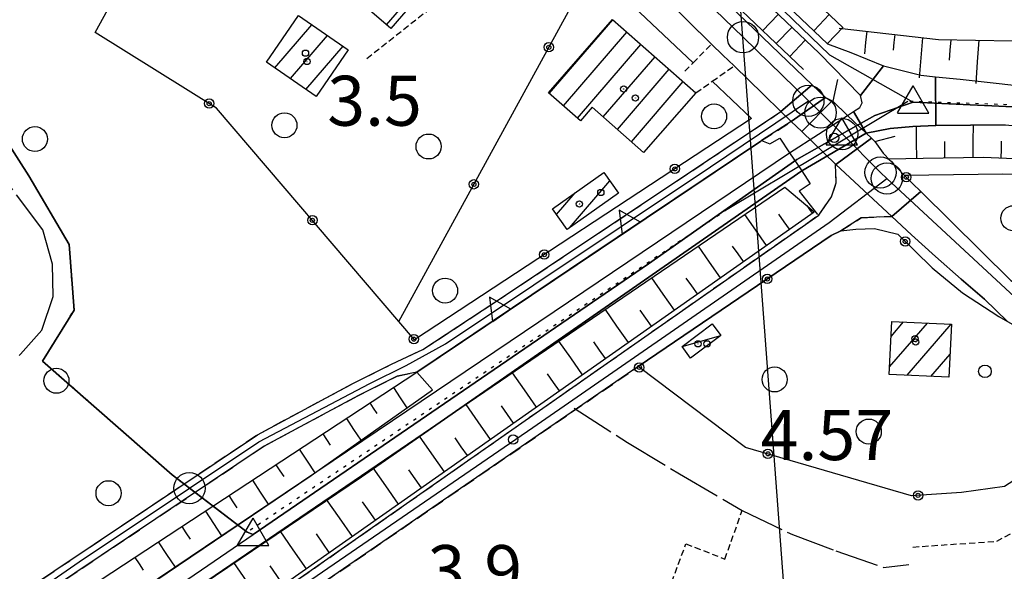
# Model space of a CAD drawing. Extents: x 1744021 to 1748335, y 5040289 to 5043422.
# Drawn here: x 1744335 to 1744493, y 5040968 to 5041056 of the extents above; entities that cross this region are included whole.
import ezdxf

# ---------------------------------------------------------------- set-up
doc = ezdxf.new("R2010")
doc.units = 0
for name, pattern in [('C', [10, 5, 5]), ('L17', [8, 7, -1]), ('L2', [1.5, 0.5, -1]), ('L3', [1.5, 1, -0.5]), ('L7', [3, 2, -1])]:
    doc.linetypes.add(name, pattern=pattern)
for name, color, linetype in [('11B2', 1, 'C'), ('11D4', 1, 'C'), ('15A1', 5, 'L2'), ('15E5', 2, 'C'), ('16A1', 1, 'C'), ('17A1', 1, 'C'), ('17C3', 1, 'C'), ('19B2', 1, 'C'), ('1A1', 4, 'C'), ('1AJ36', 1, 'C'), ('1C3', 1, 'C'), ('22A1', 1, 'C'), ('22H8', 1, 'C'), ('25A1', 1, 'C'), ('297', 7, 'CONTINUOUS'), ('298', 7, 'CONTINUOUS'), ('2F6', 3, 'C'), ('2H8', 2, 'L7'), ('2J10', 2, 'L7'), ('2L12', 1, 'L3'), ('2M13', 3, 'C'), ('3A1', 1, 'C'), ('3B2', 1, 'C'), ('4AJ36', 1, 'C'), ('4D4', 3, 'C'), ('4E5', 2, 'L17'), ('4J10B', 3, 'C'), ('5F6', 1, 'C'), ('6A1', 1, 'C'), ('6B2', 1, 'C'), ('6H8', 2, 'C'), ('9A1', 2, 'C'), ('A2E5', 1, 'C'), ('A2F6', 1, 'C'), ('A2H8', 1, 'C'), ('A2J10', 1, 'C'), ('A2M13', 1, 'C'), ('A4D4', 1, 'C'), ('I15A1', 7, 'CONTINUOUS'), ('I2F6', 7, 'CONTINUOUS'), ('I2H8', 7, 'CONTINUOUS'), ('I2J10', 7, 'CONTINUOUS'), ('I4D4', 7, 'CONTINUOUS'), ('I6B2', 7, 'CONTINUOUS'), ('N2C3', 2, 'C'), ('N2F6', 2, 'C'), ('N2H8', 2, 'C'), ('N2N14', 2, 'C'), ('N2P16', 2, 'C'), ('N4Q17', 2, 'C'), ('N4S19', 2, 'C')]:
    doc.layers.add(name, color=color, linetype=linetype)

# ---------------------------------------------------------------- blocks, each defined once
blk = doc.blocks.new('11B2')
at = {"layer": '11B2'}
blk.add_circle((0, 0), 0.75, dxfattribs=at)
blk = doc.blocks.new('4J10B')
at = {"layer": '4J10B'}
blk.add_circle((-0.05359, 0.01837), 1.00716, dxfattribs=at)
blk = doc.blocks.new('11D4')
at = {"layer": '11D4'}
for radius in [0.5, 0.01]:
    blk.add_circle((0, 0), radius, dxfattribs=at)
blk = doc.blocks.new('1AJ36')
at = {"layer": '1AJ36'}
for radius in [0.5, 0.01]:
    blk.add_circle((0, 0), radius, dxfattribs=at)
blk = doc.blocks.new('5F6')
at = {"layer": '5F6'}
blk.add_circle((0, 0), 2, dxfattribs=at)
blk = doc.blocks.new('N4Q17')
at = {"layer": 'N4Q17'}
for p, q in [((2.4755, -1.75357), (-0.02926, 2.58115)), ((-2.5275, -1.75518), (2.4725, -1.75518))]:
    blk.add_line(p, q, dxfattribs=at)
at = {"layer": 'N4Q17', "flags": 128}
blk.add_lwpolyline([(-2.52926, -1.74898), (-0.02926, 2.58115)], dxfattribs=at)
blk = doc.blocks.new('N4S19')
at = {"layer": 'N4S19'}
for p, q in [((2.4755, -1.75357), (-0.02926, 2.58115)), ((-2.5275, -1.75518), (2.4725, -1.75518))]:
    blk.add_line(p, q, dxfattribs=at)
at = {"layer": 'N4S19', "flags": 128}
blk.add_lwpolyline([(-2.52926, -1.74898), (-0.02926, 2.58115)], dxfattribs=at)
blk = doc.blocks.new('N2F6')
at = {"layer": 'N2F6'}
blk.add_circle((0, -0.00928), 2.5, dxfattribs=at)
blk = doc.blocks.new('N2P16')
at = {"layer": 'N2P16'}
blk.add_circle((0, -0.00928), 2.5, dxfattribs=at)
blk = doc.blocks.new('N2N14')
at = {"layer": 'N2N14'}
blk.add_circle((0, -0.00928), 2.5, dxfattribs=at)
blk = doc.blocks.new('N2C3')
at = {"layer": 'N2C3'}
blk.add_circle((0, -0.00928), 2.5, dxfattribs=at)
blk = doc.blocks.new('N2H8')
at = {"layer": 'N2H8'}
blk.add_circle((0, -0.00928), 2.5, dxfattribs=at)
blk = doc.blocks.new('25A1')
at = {"layer": '25A1'}
for p, q in [((-0.00363, 3.47618), (-1.73672, -0.02556)), ((1.78686, -0.02556), (-0.00363, 3.47618))]:
    blk.add_line(p, q, dxfattribs=at)
blk.add_lwpolyline([(-1.72138, -0.02039), (1.73357, -0.02039)], dxfattribs=at)
blk = doc.blocks.new('19B2')
at = {"layer": '19B2'}
for centre, radius in [((0, 0), 0.75), ((0, -0.02417), 0.32738)]:
    blk.add_circle(centre, radius, dxfattribs=at)
blk = doc.blocks.new('22H8')
at = {"layer": '22H8'}
blk.add_line((0, 0), (0, 3.5), dxfattribs=at)

msp = doc.modelspace()

# ---------------------------------------------------------------- linework, layer by layer
at = {"layer": '15A1', "flags": 128}
for points in [[(1744555.73311, 5041036.30891), (1744498.52639, 5041042.50811), (1744477.24014, 5041043.21075)], [(1744359.47636, 5040983.44064), (1744338.7691, 5041001.62824), (1744343.81425, 5041009.80946), (1744343.02854, 5041020.30829), (1744336.54811, 5041031.30563)], [(1744448.33055, 5041025.90525), (1744371.48676, 5040974.24016)]]:
    msp.add_lwpolyline(points, dxfattribs=at)
at = {"layer": '15E5'}
for points in [[(1744289.64523, 5041136.23215, 4.209), (1744288.02323, 5041113.61549, 3.95), (1744283.53841, 5041071.78846, 3.442), (1744283.11765, 5041058.44836, 3.321), (1744319.50334, 5041057.95106, 4.027), (1744336.54811, 5041031.30563, 4.152), (1744343.02854, 5041020.30829, 4.249), (1744343.81425, 5041009.80946, 4.167), (1744338.7691, 5041001.62824, 4.113), (1744359.47636, 5040983.44064, 5.204), (1744362.26041, 5040981.31021, 5.765), (1744371.48676, 5040974.24016, 3.705), (1744372.48225, 5040973.91049, 3.072), (1744435.73101, 5041017.22085, 1.869), (1744459.48613, 5041033.88987, 2.102), (1744466.71669, 5041037.99634, 3.644), (1744471.96968, 5041040.97497, 1.67), (1744478.11866, 5041043.10399, 1.872), (1744499.78862, 5041042.08507, 1.953)], [(1744499.78862, 5041042.08507, 1.953), (1744478.11866, 5041043.10399, 1.872), (1744471.96968, 5041040.97497, 1.67), (1744466.71669, 5041037.99634, 3.644), (1744459.48613, 5041033.88987, 2.102), (1744435.73101, 5041017.22085, 1.869), (1744372.48225, 5040973.91049, 3.072), (1744371.48676, 5040974.24016, 3.705), (1744362.26041, 5040981.31021, 5.765), (1744359.47636, 5040983.44064, 5.204), (1744338.7691, 5041001.62824, 4.113), (1744343.81425, 5041009.80946, 4.167), (1744343.02854, 5041020.30829, 4.249), (1744336.54811, 5041031.30563, 4.152), (1744319.50334, 5041057.95106, 4.027), (1744283.11765, 5041058.44836, 3.321), (1744283.53841, 5041071.78846, 3.442), (1744288.02323, 5041113.61549, 3.95), (1744289.64523, 5041136.23215, 4.209)]]:
    msp.add_polyline3d(points, dxfattribs=at)
at = {"layer": '16A1'}
msp.add_line((1744499.80218, 5040399.03499), (1744292.17134, 5043173.1146), dxfattribs=at)
at = {"layer": '17A1'}
for p, q in [((1744393.82943, 5041055.48018), (1744404.38313, 5041067.7413)), ((1744419.8647, 5041044.48204), (1744430.01703, 5041056.27685)), ((1744375.94073, 5041048.56223), (1744381.8773, 5041055.45924)), ((1744378.42758, 5041046.85184), (1744384.36408, 5041053.74985)), ((1744422.1208, 5041042.50465), (1744432.27221, 5041054.29839)), ((1744380.91343, 5041045.14137), (1744386.85185, 5041052.04053)), ((1744424.3779, 5041040.52733), (1744434.52839, 5041052.32001)), ((1744428.50437, 5041040.72182), (1744436.78357, 5041050.34155)), ((1744430.75778, 5041038.74022), (1744439.03983, 5041048.36217)), ((1744433.0102, 5041036.75854), (1744441.29501, 5041046.38371)), ((1744423.10145, 5041022.95507), (1744429.57411, 5041030.4749)), ((1744421.0142, 5041025.12863), (1744423.98064, 5041028.57499)), ((1744474.3229, 5041000.71267), (1744480.37021, 5041007.73832)), ((1744474.55621, 5041005.58221), (1744476.56583, 5041007.91695)), ((1744477.13454, 5040999.3796), (1744484.17565, 5041007.55876)), ((1744480.93992, 5040999.20104), (1744483.99678, 5041002.75246))]:
    msp.add_line(p, q, dxfattribs=at)
at = {"layer": '17C3'}
msp.add_line((1744441.10864, 5041003.99373, -3333), (1744447.33917, 5041005.75677, -3333), dxfattribs=at)
at = {"layer": '1A1'}
for points in [[(1744382.39876, 5041065.34986, 8.346), (1744383.88096, 5041067.32119, 8.346), (1744392.31356, 5041060.39132, 8.346), (1744401.08587, 5041070.59153, 8.346), (1744405.0812, 5041067.13764, 8.346), (1744394.51135, 5041054.89136, 8.346), (1744382.39876, 5041065.34986, 8.346)], [(1744387.69242, 5041051.46257, 7.418), (1744382.56286, 5041044.00716, 7.418), (1744374.60735, 5041049.4804, 7.418), (1744379.72992, 5041056.93529, 7.418), (1744387.69242, 5041051.46257, 7.418)], [(1744443.33543, 5041044.59477, 10.666), (1744434.95329, 5041035.05058, 10.666), (1744426.74159, 5041042.27178, 10.666), (1744424.85124, 5041040.11245, 10.666), (1744419.72734, 5041044.60213, 10.666), (1744429.98587, 5041056.30461, 10.666), (1744443.33543, 5041044.59477, 10.666)], [(1744430.96041, 5041028.51465, 7.418), (1744422.72996, 5041022.69259, 7.418), (1744420.38133, 5041026.02701, 7.418), (1744428.6038, 5041031.84848, 7.418), (1744430.96041, 5041028.51465, 7.418)], [(1744484.21792, 5041007.55691, 9.738), (1744483.82737, 5040999.06611, 9.738), (1744474.26619, 5040999.51395, 9.738), (1744474.67269, 5041008.00594, 9.738), (1744484.21792, 5041007.55691, 9.738)]]:
    msp.add_polyline3d(points, close=True, dxfattribs=at)
at = {"layer": '1C3'}
msp.add_polyline3d([(1744441.10864, 5041003.99373, 7.705), (1744445.95442, 5041007.61584, 7.705), (1744447.33917, 5041005.75677, 7.705), (1744442.47872, 5041002.12955, 7.705), (1744441.10864, 5041003.99373, 7.705)], close=True, dxfattribs=at)
at = {"layer": '22A1'}
for points in [[(1744470.34038, 5041050.81897, 2.33), (1744470.53397, 5041052.62767, 4.265), (1744470.72787, 5041054.43238, 6.2)], [(1744474.92779, 5041051.39396, 4.265), (1744475.06118, 5041052.65357, 5.233), (1744475.19358, 5041053.91311, 6.2)], [(1744479.12667, 5041047.00253, 2.33), (1744479.39716, 5041050.19599, 4.265), (1744479.66765, 5041053.38945, 6.2)], [(1744483.92436, 5041049.80668, 4.265), (1744484.04502, 5041051.43742, 5.233), (1744484.15771, 5041053.06756, 6.2)], [(1744488.17352, 5041046.09699, 2.33), (1744488.41806, 5041049.54324, 4.265), (1744488.66889, 5041052.98596, 6.2)], [(1744478.67331, 5041034.11127, 5.5), (1744478.64618, 5041036.67168, 3.63), (1744478.61941, 5041039.2271, 1.76)], [(1744487.68019, 5041034.27585, 5.5), (1744487.72174, 5041036.85644, 3.625), (1744487.75554, 5041039.43345, 1.749)], [(1744483.17296, 5041034.19729, 5.5), (1744483.17718, 5041035.49437, 4.564), (1744483.1824, 5041036.79153, 3.629)], [(1744492.18459, 5041034.17769, 5.5), (1744492.21864, 5041035.50508, 4.56), (1744492.25306, 5041036.82749, 3.62)], [(1744461.0863, 5041026.53893, 5.379), (1744461.51582, 5041025.93222, 5.579), (1744461.94464, 5041025.32145, 5.78)], [(1744451.11014, 5041025.09431, 4.181), (1744452.83856, 5041022.62311, 4.975), (1744454.57533, 5041020.14752, 5.77)], [(1744456.54152, 5041025.17985, 4.977), (1744457.40109, 5041023.95945, 5.376), (1744458.25995, 5041022.73498, 5.775)], [(1744443.66158, 5041020.02778, 4.182), (1744445.44128, 5041017.50125, 4.971), (1744447.21307, 5041014.97312, 5.76)], [(1744449.13597, 5041020.06138, 4.973), (1744450.02078, 5041018.81178, 5.369), (1744450.89869, 5041017.56066, 5.765)], [(1744436.22898, 5041014.96245, 4.183), (1744438.03672, 5041012.38286, 4.966), (1744439.84376, 5041009.7992, 5.75)], [(1744441.73938, 5041014.94359, 4.969), (1744442.6332, 5041013.66758, 5.362), (1744443.52838, 5041012.38666, 5.755)], [(1744428.7881, 5041009.90052, 4.184), (1744430.63944, 5041007.261, 4.962), (1744432.48242, 5041004.62587, 5.74)], [(1744434.33405, 5041009.82213, 4.964), (1744435.24591, 5041008.51939, 5.354), (1744436.16712, 5041007.21234, 5.745)], [(1744421.3555, 5041004.83519, 4.185), (1744423.23381, 5041002.14353, 4.957), (1744425.11219, 5040999.45088, 5.73)], [(1744426.93647, 5041004.70426, 4.96), (1744427.86668, 5041003.3708, 5.347), (1744428.79681, 5041002.03834, 5.735)], [(1744413.91592, 5040999.76934, 4.186), (1744415.82925, 5040997.02514, 4.953), (1744417.75085, 5040994.27756, 5.72)], [(1744419.53092, 5040999.5858, 4.955), (1744420.47939, 5040998.22261, 5.34), (1744421.43547, 5040996.86502, 5.725)], [(1744394.9038, 5040997.4098, 5.594), (1744395.97309, 5040995.78587, 5.342), (1744397.04267, 5040994.15796, 5.09)], [(1744391.14725, 5040994.93931, 5.579), (1744391.69586, 5040994.09479, 5.456), (1744392.25344, 5040993.25095, 5.334)], [(1744406.48203, 5040994.70792, 1.562), (1744408.43167, 5040991.90728, 4.949), (1744410.38054, 5040989.10356, 5.71)], [(1744412.13464, 5040994.46402, 4.951), (1744413.09979, 5040993.07901, 5.333), (1744414.06524, 5040991.69002, 5.715)], [(1744387.38349, 5040992.47129, 5.563), (1744388.53251, 5040990.71995, 5.326), (1744389.68283, 5040988.96469, 5.09)], [(1744383.61903, 5040989.99921, 5.547), (1744384.21944, 5040989.09238, 5.433), (1744384.81287, 5040988.18503, 5.319)], [(1744399.04252, 5040989.64108, 4.189), (1744401.02641, 5040986.78483, 4.944), (1744403.01928, 5040983.92924, 5.7)], [(1744404.72901, 5040989.34655, 4.946), (1744405.72048, 5040987.93143, 5.325), (1744406.7039, 5040986.5167, 5.705)], [(1744379.8545, 5040987.52813, 5.532), (1744381.09223, 5040985.65004, 5.311), (1744382.32199, 5040983.77135, 5.09)], [(1744376.09871, 5040985.06071, 5.516), (1744376.72687, 5040984.10481, 5.409), (1744377.35402, 5040983.14883, 5.303)], [(1744391.60962, 5040984.57974, 4.19), (1744393.62876, 5040981.66796, 4.94), (1744395.65695, 5040978.75585, 5.69)], [(1744397.33143, 5040984.22869, 4.942), (1744398.3332, 5040982.78324, 5.318), (1744399.33359, 5040981.34271, 5.695)], [(1744372.33426, 5040982.58863, 5.5), (1744373.60724, 5040980.65501, 5.295), (1744374.87331, 5040978.71987, 5.09)], [(1744368.57072, 5040980.11762, 5.485), (1744369.21562, 5040979.1389, 5.386), (1744369.86045, 5040978.16118, 5.287)], [(1744384.16905, 5040979.51382, 4.191), (1744386.23218, 5040976.55017, 4.935), (1744388.28764, 5040973.58193, 5.68)], [(1744389.92687, 5040979.1103, 4.937), (1744390.95359, 5040977.63964, 5.311), (1744391.97233, 5040976.16839, 5.685)], [(1744364.81424, 5040977.64614, 5.469), (1744366.11496, 5040975.66345, 5.279), (1744367.41469, 5040973.68068, 5.09)], [(1744361.0507, 5040975.17513, 5.453), (1744361.7053, 5040974.17407, 5.362), (1744362.36818, 5040973.16962, 5.272)], [(1744376.73585, 5040974.45648, 4.192), (1744378.82663, 5040971.43171, 4.931), (1744380.92539, 5040968.40754, 5.67)], [(1744357.28595, 5040972.70704, 5.437), (1744358.62139, 5040970.6758, 5.264), (1744359.95684, 5040968.64456, 5.09)], [(1744382.5293, 5040973.99244, 4.933), (1744383.56631, 5040972.49146, 5.304), (1744384.60203, 5040970.9944, 5.675)], [(1744353.52947, 5040970.23556, 5.422), (1744354.20204, 5040969.20877, 5.339), (1744354.87461, 5040968.18198, 5.256)], [(1744369.30296, 5040969.39514, 4.193), (1744371.42876, 5040966.31784, 4.926), (1744373.55548, 5040963.24161, 5.659)], [(1744375.12397, 5040968.87098, 4.929), (1744376.18571, 5040967.34779, 5.297), (1744377.24077, 5040965.82009, 5.665)]]:
    msp.add_polyline3d(points, dxfattribs=at)
at = {"layer": '297'}
for points in [[(1744461.95855, 5041045.86714, 5.43), (1744464.08649, 5041043.81998, 5.44), (1744458.5984, 5041039.98933, 5.25), (1744456.94289, 5041041.59346, 5.25), (1744461.95855, 5041045.86714, 5.43)], [(1744471.40717, 5041037.30133, 5.791), (1744471.67755, 5041037.03874, 5.791), (1744471.94686, 5041036.77708, 5.79), (1744473.32261, 5041034.94442, 5.48), (1744476.66802, 5041031.38372, 5.497), (1744477.99616, 5041030.08004, 5.496), (1744479.31625, 5041028.77676, 5.494), (1744474.69779, 5041024.81061, 5.49), (1744474.69779, 5041024.81061, 5.49), (1744474.69779, 5041024.81061, 5.49), (1744465.71986, 5041033.09071, 5.43), (1744471.40717, 5041037.30133, 5.791)]]:
    msp.add_polyline3d(points, close=True, dxfattribs=at)
at = {"layer": '298'}
for points in [[(1744342.27793, 5041162.04262, 4.88), (1744384.04764, 5041120.80186, 5.06), (1744390.48102, 5041114.81556, 4.87), (1744394.15268, 5041111.41166, 5.11), (1744397.82365, 5041108.0037, 5.1), (1744405.65651, 5041099.9749, 5.13), (1744408.97626, 5041096.64997, 5.18), (1744412.30461, 5041093.3307, 5.11), (1744438.35992, 5041068.5701, 5.319), (1744440.28583, 5041066.71643, 5.328), (1744442.21903, 5041064.8593, 4.735), (1744461.95855, 5041045.86714, 5.43), (1744456.94289, 5041041.59346, 5.25), (1744454.08735, 5041044.3574, 5.36), (1744449.42422, 5041048.88157, 5.3), (1744447.62532, 5041050.61938, 5.275), (1744445.81814, 5041052.36058, 5.25), (1744410.26235, 5041087.53247, 4.91), (1744405.90742, 5041091.79788, 4.92), (1744401.55318, 5041096.06736, 4.93), (1744338.70186, 5041157.79042, 4.691), (1744342.27793, 5041162.04262, 4.88)], [(1744458.5984, 5041039.98933, 5.25), (1744464.08649, 5041043.81998, 5.44), (1744465.14553, 5041043.28445, 5.444), (1744460.25383, 5041038.38621, 5.399), (1744458.5984, 5041039.98933, 5.25)], [(1744465.22683, 5041043.2434, 5.8), (1744467.59077, 5041040.96418, 1.57), (1744470.56255, 5041038.10764, 1.78), (1744471.40717, 5041037.30133, 5.791), (1744465.71986, 5041033.09071, 5.43), (1744465.6603, 5041033.14944, 5.7), (1744460.25383, 5041038.38621, 5.399), (1744465.14553, 5041043.28445, 5.444), (1744465.22683, 5041043.2434, 5.8)], [(1744456.94289, 5041041.59346, 5.25), (1744458.5984, 5041039.98933, 5.25), (1744453.84354, 5041036.93465, 5.26), (1744453.73185, 5041036.8591, 5.26), (1744426.19538, 5041018.37264, 5.525), (1744398.66727, 5040999.8818, 5.79), (1744395.53353, 5040999.24712, 5.79), (1744389.31079, 5040996.13374, 5.79), (1744374.22886, 5040988.05487, 5.82), (1744335.15821, 5040961.83231, 5.63), (1744301.77101, 5040938.18334, 5.22), (1744300.55397, 5040939.90552, 5.22), (1744333.97011, 5040963.5697, 5.63), (1744373.13727, 5040989.86968, 5.82), (1744388.33245, 5040998.00316, 5.79), (1744394.61653, 5041001.14119, 5.79), (1744399.59742, 5041003.48066, 5.78), (1744412.86766, 5041012.19518, 5.34), (1744456.94289, 5041041.59346, 5.25)], [(1744465.6603, 5041033.14944, 5.7), (1744465.71986, 5041033.09071, 5.43), (1744474.69779, 5041024.81061, 5.49), (1744474.69779, 5041024.81061, 5.49), (1744474.69779, 5041024.81061, 5.49), (1744469.7887, 5041024.58062, 5.47), (1744466.50371, 5041022.50948, 5.74), (1744464.96423, 5041021.73235, 5.757), (1744434.06481, 5041000.75572, 5.99), (1744378.90984, 5040962.8821, 5.71), (1744377.34414, 5040965.06862, 5.751), (1744462.98592, 5041025.02328, 5.86), (1744465.03322, 5041027.92648, 5.73), (1744465.79892, 5041030.1581, 5.68), (1744465.6603, 5041033.14944, 5.7)]]:
    msp.add_polyline3d(points, close=True, dxfattribs=at)
msp.add_polyline3d([(1744493.21162, 5041007.99128, 4.677), (1744489.50518, 5041011.56508, 5.5), (1744485.78094, 5041014.73338, 5.5), (1744481.67693, 5041018.37972, 5.5), (1744477.83417, 5041021.87212, 5.51), (1744474.69779, 5041024.81061, 5.49), (1744474.69779, 5041024.81061, 5.49), (1744474.69779, 5041024.81061, 5.49), (1744479.31625, 5041028.77676, 5.494), (1744479.31625, 5041028.77676, 5.494), (1744493.74065, 5041014.53777, 4.658)], dxfattribs=at)
at = {"layer": '2F6'}
msp.add_line((1744410.26235, 5041087.53247, 4.91), (1744445.81814, 5041052.36058, 5.25), dxfattribs=at)
for points in [[(1744442.21903, 5041064.8593, 5.337), (1744461.95855, 5041045.86714, 5.43), (1744464.08649, 5041043.81998, 5.44), (1744465.14553, 5041043.28445, 5.444), (1744465.22683, 5041043.2434, 5.444)], [(1744449.42422, 5041048.88157, 5.3), (1744454.08735, 5041044.3574, 5.36), (1744456.94289, 5041041.59346, 5.25)], [(1744458.5984, 5041039.98933, 5.25), (1744460.25383, 5041038.38621, 5.399), (1744465.6603, 5041033.14944, 5.7), (1744465.71986, 5041033.09071, 5.43)], [(1744471.94686, 5041036.77708, 5.48), (1744473.32261, 5041034.94442, 5.48), (1744476.66802, 5041031.38372, 5.497)], [(1744474.69121, 5041024.81814, 5.49), (1744474.70009, 5041024.80677, 5.49), (1744474.70859, 5041024.80039, 5.49), (1744477.83417, 5041021.87212, 5.51), (1744481.67693, 5041018.37972, 5.5), (1744485.78094, 5041014.73338, 5.5), (1744489.50518, 5041011.56508, 5.5), (1744493.21162, 5041007.99128, 4.677)]]:
    msp.add_polyline3d(points, dxfattribs=at)
at = {"layer": '2H8'}
for points in [[(1744368.64793, 5040958.98405, 5.74), (1744369.16161, 5040959.34342, 5.741), (1744377.34414, 5040965.06862, 5.751), (1744462.98592, 5041025.02328, 5.86), (1744465.03322, 5041027.92648, 5.73), (1744465.79892, 5041030.1581, 5.68), (1744465.6603, 5041033.14944, 5.7)], [(1744364.76041, 5040893.56209, 4.52), (1744365.08381, 5040895.52592, 4.546), (1744366.63158, 5040904.9969, 4.672), (1744369.7199, 5040923.82098, 4.921), (1744372.67912, 5040941.86417, 5.16), (1744375.01331, 5040955.16595, 5.7), (1744375.86134, 5040957.55717, 5.7), (1744376.86254, 5040959.97891, 5.69), (1744378.90984, 5040962.8821, 5.71), (1744434.06481, 5041000.75572, 5.99)]]:
    msp.add_polyline3d(points, dxfattribs=at)
at = {"layer": '2J10'}
for points in [[(1744300.55397, 5040939.90552, 5.22), (1744333.97011, 5040963.5697, 5.63), (1744373.13727, 5040989.86968, 5.82), (1744388.33245, 5040998.00316, 5.79), (1744394.61653, 5041001.14119, 5.79), (1744399.59742, 5041003.48066, 5.78), (1744412.86766, 5041012.19518, 5.34), (1744456.94289, 5041041.59346, 5.25)], [(1744453.73185, 5041036.8591, 5.26), (1744453.84354, 5041036.93465, 5.26), (1744458.5984, 5041039.98933, 5.25)], [(1744466.50371, 5041022.50948, 5.74), (1744469.7887, 5041024.58062, 5.47), (1744474.70009, 5041024.80677, 5.49), (1744474.70859, 5041024.80039, 5.49)], [(1744301.77101, 5040938.18334, 5.22), (1744335.15821, 5040961.83231, 5.63), (1744374.22886, 5040988.05487, 5.82), (1744389.31079, 5040996.13374, 5.79), (1744395.53353, 5040999.24712, 5.79), (1744398.66727, 5040999.8818, 5.79)]]:
    msp.add_polyline3d(points, dxfattribs=at)
at = {"layer": '2L12'}
for points in [[(1744390.64748, 5041050.0891, 5.87), (1744409.99746, 5041065.31521, 5.87), (1744407.47521, 5041069.07993, 5.86), (1744406.79827, 5041071.6258, 5.85), (1744406.28887, 5041077.69541, 5.85), (1744406.31032, 5041080.86621, 5.83), (1744406.90621, 5041083.47726, 5.83), (1744410.26235, 5041087.53247, 4.91)], [(1744441.55891, 5041048.03018, 5.43), (1744442.8616, 5041049.35824, 5.375), (1744445.81814, 5041052.36058, 5.25)], [(1744443.33543, 5041044.59477, 5.43), (1744445.941, 5041046.43053, 5.374), (1744449.42422, 5041048.88157, 5.3)], [(1744478.06488, 5040971.88519, 5.14), (1744491.46427, 5040972.81676, 5.48), (1744498.47145, 5040976.65177, 5.48), (1744502.54759, 5040979.35478, 5.47), (1744506.60896, 5040983.40761, 5.42), (1744512.84286, 5040991.1964, 5.42), (1744517.01373, 5040995.9705, 5.33)], [(1744454.39769, 5040922.95007, 4.704), (1744447.08237, 5040924.06344, 4.704), (1744452.31087, 5040953.76983, 4.704), (1744437.36894, 5040960.67893, 4.704), (1744441.72558, 5040972.40506, 4.704), (1744447.95675, 5040969.96495, 4.704), (1744450.74508, 5040977.73457, 4.704)]]:
    msp.add_polyline3d(points, dxfattribs=at)
at = {"layer": '2M13'}
for points in [[(1744465.9846, 5041046.72004, 5.5), (1744465.22683, 5041043.2434, 5.8), (1744467.59077, 5041040.96418, 1.57), (1744470.56255, 5041038.10764, 1.78), (1744471.40717, 5041037.30133, 5.791), (1744471.67755, 5041037.03874, 5.791), (1744471.94686, 5041036.77708, 5.79), (1744475.2261, 5041037.66536, 5.39)], [(1744453.84354, 5041036.93465, 5.26), (1744455.15877, 5041036.43334, 6.07), (1744456.77032, 5041037.30613, 6.1), (1744458.32293, 5041034.98625, 2.14), (1744460.26506, 5041032.07171, 1.76), (1744461.63162, 5041030.02675, 6.11), (1744459.87341, 5041028.82205, 6.14), (1744462.80826, 5041025.09222, 5.61)]]:
    msp.add_polyline3d(points, dxfattribs=at)
at = {"layer": '3A1'}
msp.add_polyline3d([(1744476.66802, 5041031.38372, 5.497), (1744492.4642, 5041031.59405, 5.335), (1744504.84044, 5041031.5364, 5.366), (1744529.19059, 5041027.79155, 5.53)], dxfattribs=at)
at = {"layer": '3B2'}
for p, q in [((1744395.78823, 5041007.99853, 5.797), (1744426.75207, 5041064.64551, 5.199)), ((1744445.941, 5041046.43053, 5.374), (1744452.19814, 5041040.49421, 5.236))]:
    msp.add_line(p, q, dxfattribs=at)
for points in [[(1744452.19814, 5041040.49421, 5.236), (1744398.31216, 5041005.04228, 5.786), (1744395.78823, 5041007.99853, 5.797), (1744366.60864, 5041042.14323, 4.681), (1744347.19597, 5041054.24877, 4.418), (1744378.22977, 5041110.69739, 3.391), (1744400.47906, 5041089.58138, 5.47)], [(1744406.90621, 5041083.47726, 5.83), (1744426.75207, 5041064.64551, 5.199), (1744442.8616, 5041049.35824, 5.375)], [(1744476.66802, 5041031.38372, 5.497), (1744477.99616, 5041030.08004, 5.496), (1744479.31625, 5041028.77676, 5.494), (1744493.74065, 5041014.53777, 4.658), (1744494.98191, 5041013.76515, 4.602)]]:
    msp.add_polyline3d(points, dxfattribs=at)
msp.add_polyline3d([(1744434.06481, 5041000.75572, 5.99), (1744464.96423, 5041021.73235, 5.757), (1744466.50371, 5041022.50948, 5.74), (1744468.91401, 5041022.76007, 5.648), (1744471.9136, 5041022.88225, 5.525), (1744475.6564, 5041021.9719, 5.335), (1744481.12937, 5041016.58365, 4.978), (1744486.01257, 5041012.5764, 4.698), (1744491.80419, 5041008.78657, 4.633), (1744493.21162, 5041007.99128, 4.677), (1744498.69244, 5041004.91032, 4.848), (1744502.33716, 5041002.68382, 4.971), (1744507.14841, 5040999.74531, 5.121), (1744505.05104, 5040995.00503, 5.173), (1744500.61373, 5040986.66169, 5.246), (1744492.69581, 5040981.59514, 5.264), (1744485.81874, 5040980.61814, 5.159), (1744477.82196, 5040980.06281, 4.962), (1744451.27479, 5040987.82339, 4.975), (1744434.06481, 5041000.75572, 5.99)], close=True, dxfattribs=at)
at = {"layer": '4AJ36'}
for points in [[(1744363.35803, 5041148.70997, 0.91), (1744395.89849, 5041117.70019, 0.78), (1744400.41222, 5041113.40354, 0.76), (1744410.95909, 5041103.34938, 0.72), (1744415.14385, 5041099.36107, 0.7), (1744442.69106, 5041073.10546, 0.588), (1744446.38601, 5041069.57794, 0.573), (1744464.40811, 5041052.4009, 2.37), (1744468.10558, 5041051.05088, 2.03), (1744473.366, 5041048.91823, 2.01), (1744469.67016, 5041044.17567, 1.59), (1744463.02899, 5041050.94175, 0.5), (1744445.0575, 5041068.07243, 0.573), (1744441.27763, 5041071.67584, 0.588), (1744413.73051, 5041097.93045, 0.7), (1744409.66508, 5041101.79831, 0.72), (1744399.07483, 5041111.9094, 0.76), (1744394.4678, 5041116.30037, 0.78), (1744361.93869, 5041147.57376, 0.91)], [(1744492.83747, 5041039.48481, 1.74), (1744481.71954, 5041039.37286, 1.76), (1744481.66858, 5041047.1697, 1.99), (1744485.64084, 5041046.75792, 1.99), (1744541.60359, 5041040.53683, 1.72)], [(1744194.2561, 5040862.38575, 2.19), (1744253.44261, 5040897.25836, 1.94), (1744302.7605, 5040929.89312, 1.99), (1744349.63618, 5040961.75242, 2.15), (1744385.26234, 5040985.73045, 2.14), (1744458.32301, 5041034.98525, 2.14), (1744467.59077, 5041040.96418, 1.57), (1744468.57031, 5041041.59812, 1.575)], [(1744468.57031, 5041041.59812, 1.575), (1744470.56255, 5041038.10764, 1.78), (1744460.26506, 5041032.07171, 1.76), (1744389.79827, 5040983.12034, 1.5), (1744335.31857, 5040946.28817, 1.48), (1744289.66296, 5040915.09184, 1.38), (1744255.26929, 5040893.79562, 1.36), (1744224.2832, 5040875.23763, 1.59), (1744207.98083, 5040865.9783, 1.595), (1744194.47899, 5040856.68686, 2.201)]]:
    msp.add_polyline3d(points, dxfattribs=at)
msp.add_polyline3d([(1744473.366, 5041048.91823, 2.01), (1744479.32388, 5041047.40943, 1.99), (1744481.66858, 5041047.1697, 1.99), (1744481.71954, 5041039.37286, 1.76), (1744478.04974, 5041039.20052, 1.76), (1744474.39226, 5041038.86362, 1.77), (1744470.56255, 5041038.10764, 1.78), (1744468.57031, 5041041.59812, 1.575), (1744469.54922, 5041042.22699, 1.58), (1744469.94555, 5041043.00181, 1.584), (1744469.67016, 5041044.17567, 1.59), (1744473.366, 5041048.91823, 2.01)], close=True, dxfattribs=at)
at = {"layer": '4D4'}
for points in [[(1744464.40811, 5041052.4009, 2.37), (1744446.38601, 5041069.57794, 0.573)], [(1744463.02899, 5041050.94175, 0.5), (1744445.0575, 5041068.07243, 0.573)], [(1744464.40811, 5041052.4009, 2.37), (1744468.10551, 5041051.05188, 2.03), (1744473.366, 5041048.91823, 2.01), (1744479.32388, 5041047.40943, 1.99), (1744481.66858, 5041047.1697, 1.99), (1744485.64084, 5041046.75792, 1.99), (1744541.60359, 5041040.53683, 1.72), (1744588.43277, 5041035.85767, 2.35), (1744621.36758, 5041032.46542, 2.36), (1744636.05797, 5041030.48588, 2.35), (1744656.88008, 5041026.5512, 3.28)], [(1744467.59077, 5041040.96418, 1.57), (1744468.57031, 5041041.59812, 1.575), (1744469.54922, 5041042.22699, 1.58), (1744469.94563, 5041043.00082, 1.584), (1744469.67016, 5041044.17567, 1.59), (1744463.02899, 5041050.94175, 0.5)], [(1744470.56255, 5041038.10764, 1.78), (1744474.39226, 5041038.86362, 1.77), (1744478.04974, 5041039.20052, 1.76), (1744481.71954, 5041039.37286, 1.76), (1744492.83747, 5041039.48481, 1.74), (1744537.5297, 5041035.40493, 1.54), (1744605.32366, 5041028.75745, 2.15), (1744620.57857, 5041026.98061, 2.15), (1744636.73209, 5041024.50681, 2.16), (1744652.95258, 5041021.03109, 3.27)], [(1744194.2561, 5040862.38575, 2.19), (1744253.44261, 5040897.25836, 1.94), (1744302.7605, 5040929.89312, 1.99), (1744349.63618, 5040961.75242, 2.15), (1744385.26234, 5040985.73045, 2.14), (1744458.32301, 5041034.98525, 2.14)], [(1744194.47899, 5040856.68686, 2.201), (1744207.98083, 5040865.9783, 1.595), (1744224.2832, 5040875.23763, 1.59), (1744255.26929, 5040893.79562, 1.36), (1744289.66296, 5040915.09184, 1.38), (1744335.31857, 5040946.28817, 1.48), (1744389.79827, 5040983.12034, 1.5), (1744460.26506, 5041032.07171, 1.76)]]:
    msp.add_polyline3d(points, dxfattribs=at)
at = {"layer": '4E5'}
for points in [[(1744335.00247, 5041002.54885, 3.984), (1744335.23897, 5041002.73904, 3.987), (1744338.64995, 5041006.57069, 4.062), (1744340.44882, 5041011.96257, 4.156), (1744340.33536, 5041017.13712, 4.199), (1744338.78029, 5041022.63905, 4.179), (1744331.04089, 5041032.97051, 4.06), (1744326.33477, 5041039.32879, 3.988), (1744323.48174, 5041044.14988, 3.945), (1744322.52803, 5041050.60846, 3.937), (1744323.78531, 5041055.38414, 4.014), (1744325.3879, 5041059.92791, 4.212), (1744325.24172, 5041064.60156, 4.382), (1744324.22713, 5041071.88699, 4.511), (1744323.06387, 5041085.0183, 4.55), (1744322.8162, 5041092.20066, 4.582), (1744327.08032, 5041102.85778, 4.755), (1744332.22591, 5041110.83591, 4.938), (1744338.88389, 5041119.65834, 5.166), (1744351.24177, 5041141.51494, 2.799), (1744400.32941, 5041093.57781, 5.093)], [(1744423.8333, 5040994.13301, 5.548), (1744432.40431, 5040988.59651, 5.547), (1744440.69375, 5040983.57951, 5.165), (1744450.74508, 5040977.73457, 4.704), (1744458.767, 5040973.87997, 4.843), (1744465.72391, 5040971.27052, 4.96), (1744473.35745, 5040968.62546, 5.06), (1744477.42141, 5040969.07903, 5.1)]]:
    msp.add_polyline3d(points, dxfattribs=at)
at = {"layer": '6A1'}
for points in [[(1744466.2538, 5041054.95604, 6.2), (1744482.13406, 5041053.10467, 6.2), (1744494.01937, 5041052.89294, 6.2), (1744519.63086, 5041050.104, 6.2), (1744561.39194, 5041045.49686, 6.2), (1744600.65577, 5041040.98364, 6.2), (1744637.4651, 5041036.2747, 6.2), (1744657.03587, 5041032.95242, 6.2)], [(1744474.17616, 5041034.00538, 5.5), (1744479.68243, 5041034.13564, 5.5), (1744489.33878, 5041034.3057, 5.5), (1744510.11638, 5041033.37744, 5.5), (1744528.99857, 5041032.03254, 5.5), (1744542.33071, 5041030.82087, 5.5), (1744569.59249, 5041028.15943, 5.5), (1744600.01358, 5041023.80783, 5.5), (1744638.24047, 5041018.38257, 5.5), (1744649.50712, 5041016.18591, 4)], [(1744194.72027, 5040850.42069, 5.158), (1744230.33727, 5040871.07631, 5.22), (1744267.72685, 5040892.65087, 5.41), (1744283.37133, 5040903.35732, 5.445), (1744314.26359, 5040923.07569, 5.851), (1744373.85328, 5040963.44341, 5.66), (1744462.27227, 5041025.55357, 5.78)], [(1744193.97246, 5040869.5263, 5.085), (1744273.95601, 5040917.97817, 5.09), (1744398.66727, 5040999.8818, 5.79)]]:
    msp.add_polyline3d(points, dxfattribs=at)
at = {"layer": '6B2'}
for points in [[(1744194.72027, 5040850.42069, 5.158), (1744194.47899, 5040856.68686, 2.201), (1744207.98083, 5040865.9783, 1.595), (1744224.2832, 5040875.23763, 1.59), (1744255.26929, 5040893.79562, 1.36), (1744266.92844, 5040901.01456, 1.367), (1744282.12926, 5040910.42614, 1.376), (1744322.02125, 5040937.19855, 4.2), (1744457.55137, 5041029.4827, 4.18), (1744462.27227, 5041025.55357, 5.78)], [(1744193.97246, 5040869.5263, 5.085), (1744194.2561, 5040862.38575, 2.19), (1744251.10192, 5040895.87669, 5.09), (1744278.01959, 5040913.51845, 5.09), (1744331.63712, 5040949.51482, 5.09), (1744381.74201, 5040983.35988, 5.09), (1744401.15112, 5040997.05895, 5.09), (1744398.66727, 5040999.8818, 5.79)]]:
    msp.add_polyline3d(points, dxfattribs=at)
at = {"layer": '6H8'}
for p, q in [((1744449.47056, 5041071.607, 4.3), (1744466.89309, 5041055.00388, 4.3)), ((1744442.6662, 5041065.37015, 0.571), (1744460.53603, 5041048.33816, 0.5))]:
    msp.add_line(p, q, dxfattribs=at)
at = {"layer": '9A1'}
msp.add_line((1744398.66727, 5040999.8818, 5.79), (1744453.73185, 5041036.8591, 5.26), dxfattribs=at)
at = {"layer": 'A2E5'}
msp.add_line((1744472.86387, 5041031.85421), (1744473.89227, 5041030.89717), dxfattribs=at)
at = {"layer": 'A2F6'}
msp.add_line((1744461.32682, 5041043.3196), (1744463.28616, 5041041.4213), dxfattribs=at)
at = {"layer": 'A2F6', "flags": 128}
for points in [[(1744338.22362, 5041163.34987), (1744348.07174, 5041153.72081), (1744392.90611, 5041109.9504), (1744407.25084, 5041095.94517), (1744428.79707, 5041074.90991), (1744438.73298, 5041065.26033), (1744450.866, 5041053.48351), (1744461.32682, 5041043.3196)], [(1744473.89227, 5041030.89717), (1744497.27452, 5041009.19596), (1744498.94211, 5041007.64489), (1744523.2431, 5040995.13591), (1744530.55179, 5040991.37737), (1744559.28842, 5040980.85514), (1744571.25761, 5040973.55909), (1744601.0975, 5040960.3293)]]:
    msp.add_lwpolyline(points, dxfattribs=at)
at = {"layer": 'A2H8', "flags": 128}
msp.add_lwpolyline([(1744375.41963, 5040962.307), (1744417.23656, 5040990.99164), (1744464.6565, 5041023.84753), (1744473.89227, 5041030.89717)], dxfattribs=at)
at = {"layer": 'A2J10', "flags": 128}
for points in [[(1744362.26041, 5040981.31021), (1744373.3471, 5040988.74106), (1744391.15655, 5040998.05806), (1744396.95093, 5041000.93178), (1744403.26449, 5041004.413), (1744445.6712, 5041032.76171), (1744461.32682, 5041043.3196)], [(1744301.11533, 5040939.10508), (1744325.51058, 5040956.31941), (1744344.63018, 5040969.49133), (1744362.26041, 5040981.31021)]]:
    msp.add_lwpolyline(points, dxfattribs=at)
at = {"layer": 'A2M13'}
for p, q in [((1744463.28616, 5041041.4213), (1744466.71677, 5041037.99534)), ((1744466.71677, 5041037.99534), (1744472.86387, 5041031.85421))]:
    msp.add_line(p, q, dxfattribs=at)
at = {"layer": 'A4D4', "flags": 128}
for points in [[(1744255.09768, 5041257.07073), (1744256.60606, 5041253.46583), (1744261.41722, 5041246.85668), (1744265.24305, 5041243.48339), (1744274.35304, 5041235.44889), (1744299.36517, 5041211.0255), (1744335.52081, 5041174.86059), (1744341.30127, 5041169.23662), (1744380.4282, 5041131.15984), (1744407.79364, 5041105.02804), (1744438.25795, 5041076.21769), (1744464.7244, 5041050.6805), (1744478.11866, 5041043.10399)], [(1744372.48225, 5040973.91049), (1744435.73101, 5041017.22085), (1744459.48613, 5041033.88987), (1744466.71677, 5041037.99534), (1744471.96968, 5041040.97497), (1744478.11866, 5041043.10399)], [(1744478.11866, 5041043.10399), (1744499.78862, 5041042.08507), (1744626.56179, 5041029.3279), (1744669.0302, 5041020.41602)], [(1744194.36555, 5040859.56975), (1744206.96343, 5040867.64622), (1744256.47791, 5040896.70224), (1744348.51282, 5040957.49224), (1744372.48225, 5040973.91049)]]:
    msp.add_lwpolyline(points, dxfattribs=at)
at = {"layer": 'I15A1', "flags": 128}
for points in [[(1744336.54811, 5041031.30563), (1744319.50334, 5041057.95106)], [(1744477.24014, 5041043.21075), (1744448.33055, 5041025.90525)], [(1744371.48676, 5040974.24016), (1744359.47636, 5040983.44064)]]:
    msp.add_lwpolyline(points, dxfattribs=at)
at = {"layer": 'I2F6'}
for points in [[(1744445.81814, 5041052.36058, 5.25), (1744447.62532, 5041050.61938, 5.275), (1744449.42422, 5041048.88157, 5.3)], [(1744465.22683, 5041043.2434, 5.444), (1744467.59077, 5041040.96418, 1.57), (1744470.56255, 5041038.10764, 1.78), (1744471.40717, 5041037.30133, 5.791)], [(1744471.40717, 5041037.30133, 5.791), (1744471.67755, 5041037.03874, 5.635), (1744471.94686, 5041036.77708, 5.48)], [(1744476.66802, 5041031.38372, 5.497), (1744477.99616, 5041030.08004, 5.496), (1744479.31625, 5041028.77676, 5.494)], [(1744479.31625, 5041028.77676, 5.494), (1744493.74065, 5041014.53777, 4.658), (1744494.98191, 5041013.76515, 4.602), (1744501.01704, 5041010.07177, 4.792), (1744506.50529, 5041006.87803, 4.964), (1744520.97883, 5040999.20577, 5.15), (1744527.02267, 5040996.34746, 5.15)]]:
    msp.add_polyline3d(points, dxfattribs=at)
at = {"layer": 'I2H8'}
msp.add_polyline3d([(1744434.06481, 5041000.75572, 5.99), (1744464.96423, 5041021.73235, 5.757), (1744466.50371, 5041022.50948, 5.74)], dxfattribs=at)
at = {"layer": 'I2J10'}
msp.add_polyline3d([(1744398.66727, 5040999.8818, 5.79), (1744426.19538, 5041018.37264, 5.525), (1744453.73185, 5041036.8591, 5.26)], dxfattribs=at)
at = {"layer": 'I4D4'}
for points in [[(1744458.32301, 5041034.98525, 2.14), (1744467.59077, 5041040.96418, 1.57)], [(1744460.26506, 5041032.07171, 1.76), (1744470.56255, 5041038.10764, 1.78)]]:
    msp.add_polyline3d(points, dxfattribs=at)
at = {"layer": 'I6B2'}
for points in [[(1744194.72027, 5040850.42069, 5.158), (1744194.47899, 5040856.68686, 2.201), (1744207.98083, 5040865.9783, 1.595), (1744224.2832, 5040875.23763, 1.59), (1744255.26929, 5040893.79562, 1.36), (1744266.92844, 5040901.01456, 1.367), (1744282.12926, 5040910.42614, 1.376), (1744322.02125, 5040937.19855, 4.2), (1744457.55137, 5041029.4827, 4.18), (1744462.27227, 5041025.55357, 5.78)], [(1744193.97246, 5040869.5263, 5.085), (1744194.2561, 5040862.38575, 2.19), (1744251.10192, 5040895.87669, 5.09), (1744278.01959, 5040913.51845, 5.09), (1744331.63712, 5040949.51482, 5.09), (1744381.74201, 5040983.35988, 5.09), (1744401.15112, 5040997.05895, 5.09), (1744398.66727, 5040999.8818, 5.79)]]:
    msp.add_polyline3d(points, dxfattribs=at)

# ---------------------------------------------------------------- block references
at = {"layer": '11B2'}
for p in [(1744465.46865, 5041037.38544, 4.57), (1744414.07287, 5040989.08202, 3.9)]:
    msp.add_blockref('11B2', p, dxfattribs=at)
at = {"layer": '11D4'}
for p in [(1744381.08644, 5041049.59721, 7.418), (1744433.64364, 5041043.75913, 10.666), (1744424.67222, 5041026.79844, 7.418), (1744445.12065, 5041004.4043, 7.705), (1744478.40594, 5041005.22645, 9.738)]:
    msp.add_blockref('11D4', p, dxfattribs=at)
at = {"layer": '19B2'}
for p, rotation in [((1744419.77264, 5041051.87663, 5.334), 61.34), ((1744365.43671, 5041042.8739, 4.665), 328.05), ((1744439.93938, 5041032.42903, 5.361), 33.34), ((1744476.9841, 5041031.0734, 5.497), 135.54), ((1744407.7799, 5041029.93804, 5.565), 61.34), ((1744381.95522, 5041024.18528, 5.268), 310.52), ((1744476.83756, 5041020.80966, 5.258), 315.44), ((1744419.05222, 5041018.68652, 5.574), 33.34), ((1744454.75094, 5041014.7991, 5.834), 34.16999999999999), ((1744398.19776, 5041005.17714, 5.787), 310.49), ((1744434.25926, 5041000.6098, 5.979), 143.08), ((1744454.84303, 5040986.77962, 4.973), 163.7), ((1744478.88157, 5040980.13609, 4.988), 183.97)]:
    msp.add_blockref('19B2', p, dxfattribs=dict(at, rotation=rotation))
at = {"layer": '1AJ36'}
for p in [(1744380.84557, 5041050.9261, 4.936), (1744431.76481, 5041045.19811, 4.936), (1744428.11519, 5041028.63469, 4.936), (1744443.6634, 5041004.40456, 4.796), (1744478.51646, 5041004.70117, 4.442)]:
    msp.add_blockref('1AJ36', p, dxfattribs=at)
at = {"layer": '22H8'}
for p, rotation in [((1744454.02073, 5041054.54801, 0.526), 316.37), ((1744464.67492, 5041057.1175, 4.3), 136.38), ((1744456.1925, 5041052.47806, 0.517), 316.37), ((1744466.84669, 5041055.04755, 4.3), 136.38), ((1744458.36426, 5041050.40811, 0.509), 316.37)]:
    msp.add_blockref('22H8', p, dxfattribs=dict(at, rotation=rotation))
at = {"layer": '25A1', "rotation": 33.88}
for p in [(1744432.97568, 5041022.92079, 5.46), (1744412.21858, 5041008.98142, 5.66)]:
    msp.add_blockref('25A1', p, dxfattribs=at)
at = {"layer": '4J10B', "rotation": 329.68}
msp.add_blockref('4J10B', (1744489.62163, 5040999.95807, 4.758), dxfattribs=at)
at = {"layer": '5F6'}
for p in [(1744446.24346, 5041040.80777, 9.976), (1744377.47883, 5041039.38738, 9.976), (1744337.52694, 5041037.18875, 6.93), (1744400.53305, 5041035.99285, 9.976), (1744494.12209, 5041024.51721, 6.79), (1744403.19209, 5041012.92531, 9.976), (1744340.98629, 5040998.4956, 9.976), (1744455.92951, 5040998.70231, 8.88), (1744471.00083, 5040990.37275, 6.78), (1744349.31387, 5040980.5058, 9.976)]:
    msp.add_blockref('5F6', p, dxfattribs=at)
at = {"layer": 'N2C3'}
for p in [(1744463.28616, 5041041.4213), (1744472.86387, 5041031.85421)]:
    msp.add_blockref('N2C3', p, dxfattribs=at)
at = {"layer": 'N2F6'}
msp.add_blockref('N2F6', (1744466.71677, 5041037.99534), dxfattribs=at)
at = {"layer": 'N2H8'}
for p in [(1744461.32682, 5041043.3196), (1744473.89227, 5041030.89717)]:
    msp.add_blockref('N2H8', p, dxfattribs=at)
at = {"layer": 'N2N14'}
for p in [(1744466.71677, 5041037.99534), (1744362.26041, 5040981.31021)]:
    msp.add_blockref('N2N14', p, dxfattribs=at)
at = {"layer": 'N2P16'}
msp.add_blockref('N2P16', (1744450.866, 5041053.48351), dxfattribs=at)
at = {"layer": 'N4Q17'}
msp.add_blockref('N4Q17', (1744466.71677, 5041037.99534), dxfattribs=at)
at = {"layer": 'N4S19'}
for p in [(1744478.11866, 5041043.10399), (1744372.48225, 5040973.91049)]:
    msp.add_blockref('N4S19', p, dxfattribs=at)

# ---------------------------------------------------------------- texts
at = {"layer": '11B2'}
for s, p in [('3.5                                    ', (1744384.32403, 5041039.31596)), ('4.57                                   ', (1744453.68267, 5040985.80119)), ('3.9                                    ', (1744400.36623, 5040964.19399))]:
    msp.add_text(s, height=8, dxfattribs=at).set_placement(p)

doc.saveas('drawing.dxf')
